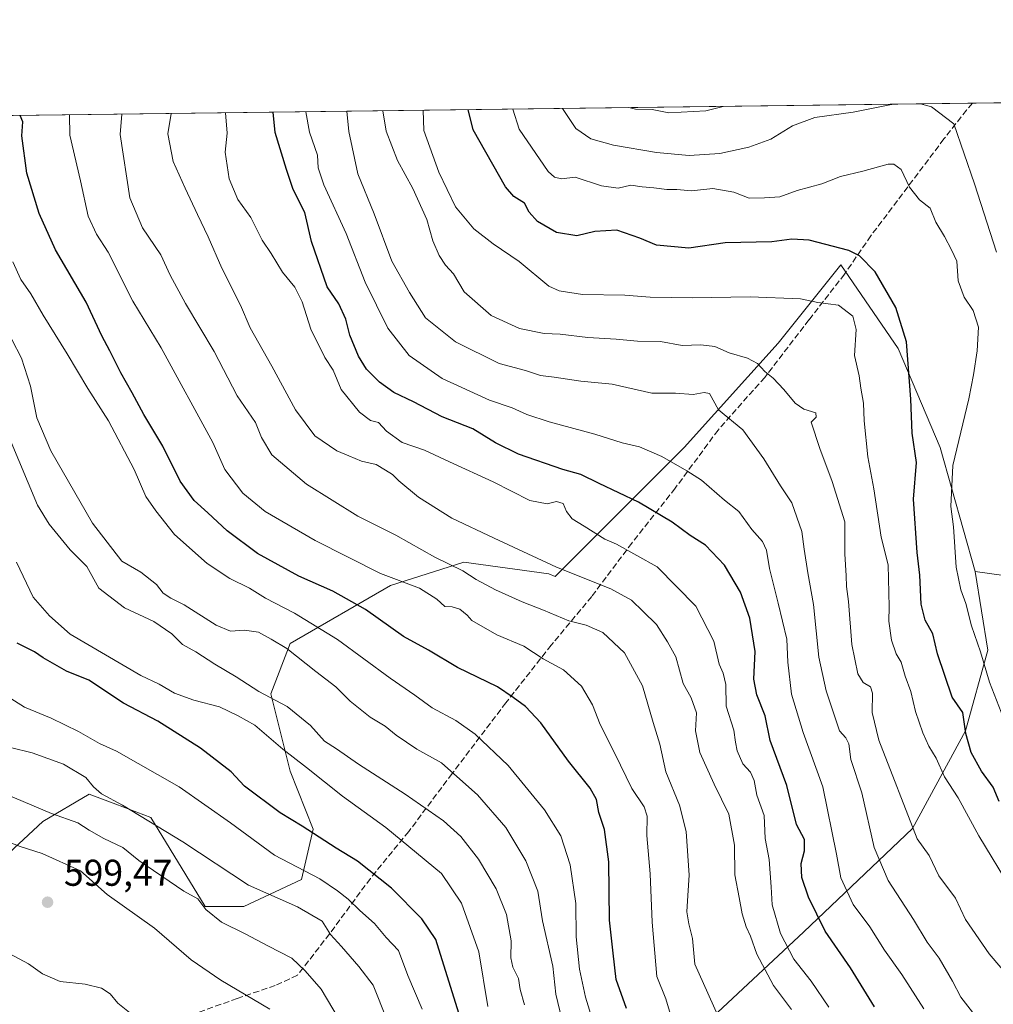
# Model space of a CAD drawing. Units: metres. Extents: x 587069 to 590528, y 4722039 to 4724396.
# Drawn here: x 588478 to 588739, y 4724132 to 4724396 of the extents above; entities that cross this region are included whole.
import ezdxf

# ---------------------------------------------------------------- set-up
doc = ezdxf.new("R2010")
doc.units = ezdxf.units.M
doc.header["$MEASUREMENT"] = 0
doc.linetypes.add('DGN Style 3', pattern=[2.307223458686699, 1.648016756204785, -0.6592067024819142])
for name, color, linetype, lineweight in [('Arbolado forestal CxS', 92, 'Continuous', 0), ('Comarca CxS', 21, 'Continuous', 0), ('Comunidad Autónoma CxS', 142, 'Continuous', 0), ('Curva de nivel maestra', 30, 'Continuous', 30), ('Curva de nivel normal', 30, 'Continuous', 0), ('Matorral CxS', 135, 'Continuous', 0), ('Municipio CxS', 4, 'Continuous', 0), ('Provincia CxS', 1, 'Continuous', 0), ('Punto de cota en terreno', 7, 'Continuous', 0), ('Rótulo de punto de cota en terreno', 7, 'Continuous', 0), ('Senda', 7, 'DGN Style 3', 0), ('Suelo desnudo CxS', 253, 'Continuous', 0)]:
    doc.layers.add(name, color=color, linetype=linetype, lineweight=lineweight)
doc.styles.add('Style-Arial', font='txt')

# ---------------------------------------------------------------- blocks, each defined once
blk = doc.blocks.new('*U19')
at = {"layer": 'Matorral CxS', "color": 135, "linetype": 'Continuous', "lineweight": 0}
for points in [[(588746.5034999996, 4724246.1963, 488.8159000000014), (588734.3701, 4724247.851700001, 493.5562000000064), (588724.8863000004, 4724281.1801, 497.4701999999961), (588713.6634999998, 4724307.836100001, 501.7241000000067), (588698.2314999999, 4724330.283299999, 501.6067000000039), (588681.3960999995, 4724309.239700001, 507.7035999999935), (588656.1420999998, 4724281.181299999, 518.372199999998), (588635.0988999996, 4724260.136700001, 528.5065000000031), (588621.4808999998, 4724246.520300001, 535.4881000000023), (588619.7770999996, 4724247.238100001, 535.7045000000071), (588596.9253000002, 4724250.355699999, 538.4569000000047), (588577.1891000001, 4724244.1207, 545.297900000005), (588550.1821, 4724228.5327, 558.8092000000033), (588544.9879000001, 4724215.022299999, 564.436799999996), (588550.1815, 4724194.2379, 571.0927999999985), (588556.4133000001, 4724178.6489, 574.4094000000041), (588553.2971000001, 4724165.1393, 580.6110999999946), (588537.7160999998, 4724157.8643, 586.5236000000004), (588527.3280999997, 4724157.864499999, 589.4505000000064), (588512.7865000004, 4724181.766899999, 584.3433999999979), (588503.3564999999, 4724185.3051, 584.9085999999952), (588496.1665000003, 4724188.0031, 585.6796999999933), (588483.7015000005, 4724180.7281, 590.7115999999951), (588462.9203000005, 4724161.456700001, 594.3196999999927)], [(588301.0115, 4724368.204500001, 565.7834000000003), (588871.5055, 4724375.5176, 431.929999999993), (588856.4665000001, 4724340.7303, 437.6267999999982), (588849.1948999995, 4724307.475299999, 444.124100000001), (588844.0009000005, 4724293.964500001, 448.3407000000007), (588862.6984999999, 4724312.6713, 441.4838000000018), (588886.2117, 4724364.978900001, 429.4640000000073), (588910.7498000005, 4724376.0207, 425.642200000002), (589169.6897, 4724379.34, 412.7621000000072)]]:
    blk.add_polyline3d(points, dxfattribs=at)
blk = doc.blocks.new('5PATER')
at = {"layer": 'Suelo desnudo CxS', "linetype": 'Continuous', "lineweight": 0}
h = blk.add_hatch(color=51, dxfattribs=at)
edge = h.paths.add_edge_path()
edge.add_ellipse((0, 0), major_axis=(-0.1095731443231308, -0.1110710700762829), ratio=0.9994222409660322, start_angle=0, end_angle=360)

msp = doc.modelspace()

# ---------------------------------------------------------------- linework, layer by layer
at = {"layer": 'Arbolado forestal CxS', "color": 92, "linetype": 'Continuous', "lineweight": 0}
for points in [[(588734.3701, 4724247.851700001, 493.5562000000064), (588737.7235000003, 4724226.7543, 494.4591999999975), (588731.7285000002, 4724205.023499999, 500.0913), (588717.4908999996, 4724178.796499999, 510.5899999999965), (588688.2659, 4724151.070900001, 527.4821999999986), (588665.0358999996, 4724129.340500001, 540.2409000000043), (588640.3073000005, 4724106.860300001, 554.0791000000027), (588624.5705000004, 4724089.625700001, 563.982600000003), (588609.3633000003, 4724070.2895, 573.8147999999928), (588594.0188999996, 4724047.686699999, 583.0443999999989), (588595.8525, 4724018.6129, 589.763300000006), (588604.7851, 4723993.830900001, 598.1088000000018), (588634.9071000004, 4723951.2213, 607.6913999999961)], [(588665.0358999996, 4724129.340500001, 540.2409000000043), (588688.2659, 4724151.070900001, 527.4821999999986), (588717.4908999996, 4724178.796499999, 510.5899999999965), (588731.7285000002, 4724205.023499999, 500.0913), (588737.7235000003, 4724226.7543, 494.4591999999975), (588734.3701, 4724247.851700001, 493.5562000000064), (588746.5034999996, 4724246.1963, 488.8159000000014)], [(588734.3701, 4724247.851700001, 493.5562000000064), (588746.5034999996, 4724246.1963, 488.8159000000014), (588757.9291000003, 4724232.686100001, 485.3917999999976), (588768.2852999996, 4724205.672900001, 486.7811999999976), (588781.7911, 4724217.104499999, 481.042300000001), (588790.1001000004, 4724229.5755, 474.6264999999985), (588798.4101, 4724234.771299999, 471.3852000000043), (588804.5493000001, 4724234.003699999, 469.9805000000051), (588806.7188999997, 4724233.7323, 469.5090000000055), (588813.9912999999, 4724221.261299999, 470.646900000007), (588836.8421, 4724204.632900001, 479.0589000000036), (588851.3844999997, 4724186.965700001, 489.0123000000021), (588851.3838999998, 4724177.612700001, 493.0463000000018), (588833.7260999996, 4724177.613100001, 491.9805999999954), (588824.1952999998, 4724170.859099999, 492.7762999999978), (588808.7959000003, 4724159.9463, 494.8996000000043), (588807.7565000001, 4724152.6713, 497.391499999998), (588812.9502999998, 4724145.396700001, 500.4636000000028), (588825.4159000004, 4724138.122099999, 504.593200000003), (588835.8022999996, 4724138.121900001, 506.2835999999952), (588838.6404999997, 4724138.594900001, 506.5571000000054), (588848.2673000004, 4724140.1997, 507.118100000007), (588859.6930999998, 4724125.6503, 513.3861999999936), (588854.1952999998, 4724108.720100001, 520.5065999999933)]]:
    msp.add_polyline3d(points, dxfattribs=at)
at = {"layer": 'Comarca CxS', "color": 21, "linetype": 'Continuous', "lineweight": 0, "flags": 128}
msp.add_lwpolyline([(587741.1224377878, 4724361.02736491), (590483.3800006817, 4724396.179982725), (590513.5900006826, 4722082.889982748), (588199.5972248695, 4722053.243906503)], dxfattribs=at)
at = {"layer": 'Comunidad Autónoma CxS', "color": 142, "linetype": 'Continuous', "lineweight": 0, "flags": 128}
msp.add_lwpolyline([(588199.5972248695, 4722053.243906503), (587097.9500006576, 4722039.129982749), (587089.2945685846, 4722727.896336505), (587068.8800006568, 4724352.409982723), (587741.1224377878, 4724361.02736491), (590483.3800006817, 4724396.179982725), (590513.5900006826, 4722082.889982748)], close=True, dxfattribs=at)
at = {"layer": 'Curva de nivel maestra', "color": 30, "linetype": 'Continuous', "lineweight": 30, "flags": 128}
for points, elevation in [([(588740.7800000003, 4724186.0801), (588739.1799999997, 4724189.9101), (588736.0099999999, 4724194.200099999), (588733.2999999998, 4724199.220100001), (588731.8499999996, 4724204.300100001), (588731.0499999998, 4724209.940099999), (588728.1600000003, 4724214.120100001), (588724.1900000004, 4724225.7401), (588722.9199999999, 4724231.140100001), (588720.9000000004, 4724234.800100001), (588719.8300000001, 4724239.110099999), (588719.4600000001, 4724246.880100001), (588718.7400000002, 4724252.960100001), (588717.75, 4724267.3201), (588718.54, 4724277.1801), (588717.4000000004, 4724285.100099999), (588717.0199999996, 4724294.1801), (588715.8799999999, 4724309.640100001), (588713.0499999998, 4724318.870100001), (588707.4699999997, 4724328.4301), (588703.2199999997, 4724332.720100001), (588700.3799999999, 4724334.1801), (588689.6799999997, 4724336.950099999), (588685.04, 4724337.190099999), (588679.6799999997, 4724336.5101), (588667.1200000001, 4724336.1801), (588657.3799999999, 4724334.7501), (588648.6799999997, 4724335.5601), (588644.2199999997, 4724337.460100001), (588638, 4724339.610099999), (588632.0800000001, 4724339.270099999), (588627.2800000003, 4724338.130100001), (588621.7800000003, 4724338.9901), (588616.6799999997, 4724341.970100001), (588614.4600000001, 4724344.4901), (588613.2100000001, 4724346.840100001), (588610.29, 4724348.690099999), (588608.1200000001, 4724351.300100001), (588599.4000000004, 4724366.5601), (588598.0396999996, 4724372.0121)], 500), ([(588640.5800000001, 4724130.470100001), (588637.8499999996, 4724138.2501), (588637, 4724145.280099999), (588636.0599999996, 4724154.210100001), (588635.8600000005, 4724169.8201), (588634.7000000002, 4724178.520099999), (588633.2199999997, 4724183.090100001), (588632.5700000003, 4724186.5701), (588630.8799999999, 4724189.630100001), (588625.0499999998, 4724196.920100001), (588617.5800000001, 4724207.170100001), (588613.4400000004, 4724211.640100001), (588610.1399999997, 4724214.0101), (588605.9800000004, 4724216.840100001), (588595.1799999997, 4724222.040100001), (588587.3600000005, 4724226.7501), (588580.6799999997, 4724230.4001), (588570.4699999997, 4724237.710100001), (588561.7000000002, 4724242.590100001), (588552.5499999998, 4724246.590100001), (588541.4100000003, 4724252.700099999), (588533.25, 4724258.780099999), (588528.1200000001, 4724263.640100001), (588524.4100000003, 4724266.9301), (588520.6799999997, 4724272.1501), (588515.9699999997, 4724281.600099999), (588510.9000000004, 4724290.030099999), (588507.7400000002, 4724295.920100001), (588504.6799999997, 4724301.2501), (588501.75, 4724307.140100001), (588499.6100000005, 4724311.1801), (588495.4199999999, 4724320.280099999), (588487.1100000005, 4724334.3301), (588482.7300000004, 4724344.0601), (588479.4100000003, 4724354.9001), (588478.0599999996, 4724365.0001), (588478.3200000003, 4724368.690099999), (588477.6361999996, 4724370.468599999)], 550), ([(588707.2999999998, 4724130.860099999), (588700.8099999996, 4724141.360099999), (588694.0499999998, 4724151.2601), (588689.5199999996, 4724160.390100001), (588687.7699999996, 4724165.6501), (588687.5599999996, 4724169.440099999), (588688.4600000001, 4724172.800100001), (588688.4600000001, 4724175.860099999), (588686.3499999996, 4724179.9001), (588683.7400000002, 4724190.390100001), (588679.2400000002, 4724202.450099999), (588677.8899999997, 4724209.050100001), (588675.6399999997, 4724214.720100001), (588674.8700000001, 4724218.9001), (588675.2199999997, 4724226.340100001), (588673.7599999999, 4724235.340100001), (588671.2199999997, 4724242.3301), (588666.9400000004, 4724249.610099999), (588661.8200000003, 4724255.0001), (588657.7400000002, 4724257.530099999), (588652.8899999997, 4724261.120100001), (588643.8700000001, 4724266.540100001), (588633.2800000003, 4724271.530099999), (588628.3399999999, 4724273.950099999), (588623.4600000001, 4724275.280099999), (588611.6100000005, 4724279.380100001), (588605.4199999999, 4724282.4301), (588599.3200000003, 4724286.2501), (588591.04, 4724289.4901), (588583.3600000005, 4724293.4801), (588578.0700000003, 4724295.9901), (588574.2400000002, 4724298.7401), (588570.7300000004, 4724302.2501), (588568.54, 4724305.720100001), (588566.2800000003, 4724311.420100001), (588565.1900000004, 4724315.700099999), (588563.2699999996, 4724319.800100001), (588560.1399999997, 4724324.370100001), (588555.9600000001, 4724336.550100001), (588554.1600000003, 4724344.370100001), (588551.0300000003, 4724350.550100001), (588549.1900000004, 4724355.9301), (588546.1500000004, 4724365.880100001), (588545.6550000003, 4724371.340600001)], 525), ([(588595.5199999996, 4724129.140100001), (588589.3600000005, 4724148.970100001), (588585.6200000001, 4724154.4901), (588577.4900000002, 4724162.780099999), (588568.3200000003, 4724170.040100001), (588562.5999999996, 4724173.540100001), (588553.4100000003, 4724179.460100001), (588547.4800000004, 4724183.040100001), (588537.9699999997, 4724190.170100001), (588534.3300000001, 4724194.0101), (588526.1399999997, 4724200.360099999), (588514.6600000003, 4724207.670100001), (588505.3799999999, 4724212.5001), (588496.0999999996, 4724218.710100001), (588490.0499999998, 4724221.050100001), (588483.8099999996, 4724224.6801), (588481.4800000004, 4724226.3301), (588476.8399999999, 4724228.5801)], 575)]:
    msp.add_lwpolyline(points, dxfattribs=dict(at, elevation=elevation))
at = {"layer": 'Curva de nivel normal', "color": 30, "linetype": 'Continuous', "lineweight": 0, "flags": 128}
for points, elevation in [([(588743.2300000004, 4724205.2301), (588738.1600000003, 4724218.1601), (588735.75, 4724226.3101), (588733.3700000001, 4724233.2401), (588731.8200000003, 4724239.3201), (588730.4400000004, 4724242.9801), (588729.2599999999, 4724249.020099999), (588728.5, 4724259.9001), (588727.8300000001, 4724265.370100001), (588728.3200000003, 4724276.340100001), (588732.6600000003, 4724294.300100001), (588733.8899999997, 4724300.7601), (588734.9100000003, 4724307.1601), (588735.2300000004, 4724313.5701), (588733.7800000003, 4724318.020099999), (588731.3899999997, 4724321.600099999), (588729.79, 4724326.0001), (588729.3799999999, 4724331.2401), (588727.9500000002, 4724334.3201), (588726.0999999996, 4724337.940099999), (588723.7999999998, 4724341.780099999), (588722.2000000002, 4724345.520099999), (588719.3700000001, 4724347.770099999), (588716.6799999997, 4724351.210100001), (588714.4000000004, 4724355.940099999), (588712.4299999997, 4724357.360099999), (588710.9100000003, 4724357.340100001), (588704.1200000001, 4724355.440099999), (588698.1200000001, 4724354.040100001), (588693.1200000001, 4724352.090100001), (588686.4600000001, 4724350.2501), (588681.79, 4724348.590100001), (588677.7400000002, 4724348.290100001), (588673.6100000005, 4724348.220100001), (588669.4199999999, 4724349.840100001), (588663.79, 4724350.8201), (588658.1200000001, 4724350.200099999), (588654.1200000001, 4724350.550100001), (588651.4600000001, 4724350.520099999), (588647.9600000001, 4724351.020099999), (588644.8399999999, 4724351.2401), (588641.8099999996, 4724351.670100001), (588638.3899999997, 4724350.920100001), (588633.8600000005, 4724351.520099999), (588626.8099999996, 4724353.8301), (588623.1100000005, 4724353.4301), (588621.2199999997, 4724353.840100001), (588619.54, 4724355.4001), (588611.7300000004, 4724366.720100001), (588610.1036, 4724372.1667)], 495), ([(588712.5985000003, 4724373.4805), (588711.3799999999, 4724373.340100001), (588701.5499999998, 4724371.370100001), (588691.2699999996, 4724369.9301), (588685.2699999996, 4724367.6601), (588679.4000000004, 4724364.030099999), (588673.4600000001, 4724361.950099999), (588665.7000000002, 4724360.210100001), (588657.4400000004, 4724359.640100001), (588648.7000000002, 4724360.4801), (588637.1200000001, 4724362.470100001), (588631.0099999999, 4724364.140100001), (588627, 4724366.9101), (588623.4052999998, 4724372.337200001)], 490), ([(588666.6124999998, 4724372.891100001), (588661.9100000003, 4724371.720100001), (588651.9699999997, 4724371.120100001), (588647.54, 4724372.0601), (588643.0499999998, 4724372.1601), (588641.2577000001, 4724372.566099999)], 485), ([(588740.0599999996, 4724333.670100001), (588734.1799999997, 4724352.0701), (588728.6100000005, 4724368.210100001), (588722.5800000001, 4724372.780099999), (588719.6651, 4724373.5712)], 490), ([(588490.9107999997, 4724370.638800001), (588490.9600000001, 4724365.170100001), (588493.8899999997, 4724352.890100001), (588495.9500000002, 4724343.360099999), (588498.1399999997, 4724338.5001), (588501.3200000003, 4724333.6801), (588507.9400000004, 4724320.5601), (588515.54, 4724307.970100001), (588529.4199999999, 4724282.540100001), (588532.6200000001, 4724275.2601), (588537.4699999997, 4724268.890100001), (588543.4699999997, 4724264.040100001), (588556.8899999997, 4724256.2501), (588574.4900000002, 4724247.360099999), (588584.9400000004, 4724243.370100001), (588589.6699999999, 4724240.450099999), (588591.8099999996, 4724238.440099999), (588593.7800000003, 4724238.360099999), (588595.8099999996, 4724237.720100001), (588597.7800000003, 4724236.120100001), (588599.0199999996, 4724234.7401), (588605.79, 4724230.880100001), (588613, 4724227.840100001), (588618.25, 4724224.4301), (588623.6799999997, 4724221.4801), (588628.54, 4724217.0601), (588631.4600000001, 4724212.0001), (588633.5099999999, 4724206.720100001), (588637.4500000002, 4724198.9901), (588642.0300000003, 4724189.5701), (588645.3799999999, 4724184.590100001), (588646.2000000002, 4724182.0801), (588646.0499999998, 4724176.9301), (588647, 4724166.620100001), (588647.4699999997, 4724153.6601), (588648.7999999998, 4724139.0101), (588651.1600000003, 4724133.050100001), (588653.2699999996, 4724126.1601)], 545), ([(588504.9343999998, 4724370.818600001), (588504.4900000002, 4724365.340100001), (588507.1399999997, 4724348.300100001), (588510.5300000003, 4724340.200099999), (588515.4100000003, 4724332.940099999), (588517.9500000002, 4724327.4801), (588522.0599999996, 4724319.9101), (588529.79, 4724306.9801), (588535.9900000002, 4724295.0601), (588540.9000000004, 4724287.880100001), (588542.4900000002, 4724283.870100001), (588545.2699999996, 4724279.2601), (588554.5599999996, 4724271.340100001), (588568.4400000004, 4724262.7601), (588578.6100000005, 4724257.600099999), (588589.1299999999, 4724251.7401), (588596.6399999997, 4724248.020099999), (588600.2300000004, 4724245.7601), (588605.4199999999, 4724242.950099999), (588612.5499999998, 4724239.7401), (588618.3399999999, 4724237.5101), (588625.0999999996, 4724234.5801), (588629.7800000003, 4724233.4901), (588634.2199999997, 4724231.4901), (588640.0899999999, 4724225.9901), (588644.9000000004, 4724217.120100001), (588647.7400000002, 4724207.290100001), (588649.5999999996, 4724201.470100001), (588651.1500000004, 4724194.0801), (588654.8300000001, 4724185.100099999), (588656.6699999999, 4724178.0101), (588657.5, 4724166.2301), (588657.0599999996, 4724160.780099999), (588656.8399999999, 4724156.420100001), (588657.3300000001, 4724153.220100001), (588658.3899999997, 4724149.220100001), (588658.9900000002, 4724142.340100001), (588666.3600000005, 4724125.9101)], 540), ([(588684.9600000001, 4724130.120100001), (588680.1500000004, 4724136.640100001), (588675.6100000005, 4724145.040100001), (588673.9699999997, 4724149.8301), (588672.79, 4724152.340100001), (588671.7100000001, 4724155.870100001), (588670.8799999999, 4724160.300100001), (588669.7199999997, 4724166.380100001), (588669.6799999997, 4724174.3101), (588668.1299999999, 4724182.670100001), (588664.1600000003, 4724190.7301), (588660.29, 4724199.2401), (588659.1799999997, 4724205.050100001), (588659.4400000004, 4724209.890100001), (588657.9800000004, 4724213.920100001), (588655.8499999996, 4724217.7601), (588653.8700000001, 4724224.9101), (588651.6500000004, 4724228.960100001), (588648.6799999997, 4724233.590100001), (588645.1100000005, 4724237.140100001), (588641.9800000004, 4724240.190099999), (588636.3700000001, 4724243.2501), (588621.8200000003, 4724249.020099999), (588605.0199999996, 4724256.880100001), (588593.7000000002, 4724262.2301), (588584.6600000003, 4724267.850099999), (588579.3899999997, 4724272.210100001), (588577.75, 4724273.950099999), (588575.8399999999, 4724275.100099999), (588573.3600000005, 4724276.610099999), (588569.3700000001, 4724277.5701), (588565.9800000004, 4724278.9901), (588562.7100000001, 4724280.340100001), (588556.8600000005, 4724284.3101), (588551.5999999996, 4724291.360099999), (588545.2400000002, 4724303.100099999), (588539.5, 4724313.360099999), (588536.8700000001, 4724319.470100001), (588531.8799999999, 4724329.390100001), (588528.2000000002, 4724337.800100001), (588525.2800000003, 4724343.800100001), (588522.0300000003, 4724350.890100001), (588518.7199999997, 4724358.040100001), (588517.2999999998, 4724365.5101), (588518.2131000003, 4724370.988800001)], 535), ([(588532.8021, 4724371.175799999), (588533.2699999996, 4724365.710100001), (588532.7100000001, 4724360.5701), (588533.8099999996, 4724353.420100001), (588536.1200000001, 4724347.890100001), (588539.6200000001, 4724342.9801), (588542.6600000003, 4724336.9101), (588545.0800000001, 4724333.3201), (588548.1699999999, 4724328.3301), (588551.4299999997, 4724324.280099999), (588553.4800000004, 4724320.350099999), (588555.79, 4724313.0001), (588559.54, 4724305.4001), (588561.7800000003, 4724301.970100001), (588563.9400000004, 4724296.790100001), (588568.8099999996, 4724290.700099999), (588571.8099999996, 4724288.4801), (588573.9900000002, 4724287.880100001), (588576.0899999999, 4724285.610099999), (588580.3399999999, 4724282.530099999), (588586.3300000001, 4724280.520099999), (588593.0599999996, 4724277.3201), (588604.7999999998, 4724271.950099999), (588614.6699999999, 4724266.940099999), (588619.3300000001, 4724266.040100001), (588621.7599999999, 4724266.720100001), (588623.5499999998, 4724266.170100001), (588624.5, 4724264.040100001), (588626, 4724261.9901), (588629.2199999997, 4724260.0601), (588634.75, 4724256.550100001), (588637.9500000002, 4724255.220100001), (588648.8399999999, 4724249.090100001), (588659.29, 4724238.600099999), (588664.1100000005, 4724229.190099999), (588665.5499999998, 4724222.940099999), (588666.6200000001, 4724220.5601), (588667.3200000003, 4724217.470100001), (588667.4000000004, 4724211.720100001), (588669.4699999997, 4724205.210100001), (588669.8799999999, 4724202.050100001), (588670.3899999997, 4724199.640100001), (588671.8399999999, 4724196.2301), (588673.9400000004, 4724193.9801), (588674.9500000002, 4724191.670100001), (588675.6100000005, 4724187.7501), (588677.6200000001, 4724182.280099999), (588677.9000000004, 4724176.110099999), (588678.9199999999, 4724170.4901), (588679.4699999997, 4724163.120100001), (588679.7300000004, 4724158.300100001), (588682, 4724150.550100001), (588685.5800000001, 4724143.710100001), (588690.2599999999, 4724137.800100001), (588695.0099999999, 4724130.8101)], 530), ([(588720.5300000003, 4724130.380100001), (588714.6600000003, 4724139.600099999), (588709.9400000004, 4724146.090100001), (588706.0300000003, 4724152.340100001), (588701.54, 4724158.4001), (588698.2400000002, 4724165.540100001), (588697.04, 4724171.920100001), (588693.4100000003, 4724190.030099999), (588688.0700000003, 4724204.5801), (588684.9400000004, 4724214.890100001), (588683.9800000004, 4724223.470100001), (588683.7100000001, 4724229.670100001), (588681.4199999999, 4724239.3301), (588679.0099999999, 4724248.6601), (588678.25, 4724253.610099999), (588677.1399999997, 4724255.9001), (588674.3399999999, 4724259.210100001), (588670.7999999998, 4724264.0001), (588666.9100000003, 4724267.030099999), (588660.7800000003, 4724272.380100001), (588656.79, 4724274.9001), (588650.1200000001, 4724278.7601), (588644.1200000001, 4724281.360099999), (588639.4600000001, 4724282.4801), (588632.1200000001, 4724284.8301), (588619.79, 4724288.110099999), (588613.8200000003, 4724290.030099999), (588609.8700000001, 4724291.850099999), (588603.7999999998, 4724293.920100001), (588591.0599999996, 4724299.7301), (588582.2300000004, 4724305.9301), (588576.4299999997, 4724313.3101), (588570.3700000001, 4724325.6601), (588565.2300000004, 4724338.7301), (588559.2599999999, 4724351.8201), (588557.7400000002, 4724356.360099999), (588557.5599999996, 4724359.8101), (588555.4000000004, 4724365.9901), (588554.3828999996, 4724371.452400001)], 520), ([(588736.3700000001, 4724125.9001), (588730.4500000002, 4724133.5001), (588728.2400000002, 4724137.800100001), (588724.6500000004, 4724143.950099999), (588721.4299999997, 4724148.280099999), (588717.7300000004, 4724154.360099999), (588710.9600000001, 4724164.8301), (588707.2000000002, 4724173.7401), (588703.9000000004, 4724188.360099999), (588700.9100000003, 4724197.360099999), (588700.3600000005, 4724201.520099999), (588699.5800000001, 4724203.140100001), (588697.8700000001, 4724205.100099999), (588694.2599999999, 4724215.800100001), (588692.29, 4724224.8301), (588690.8600000005, 4724238.9901), (588689.3200000003, 4724247.520099999), (588688.3300000001, 4724253.860099999), (588687.7800000003, 4724258.6501), (588685.0599999996, 4724266.3201), (588681.9699999997, 4724270.880100001), (588677.54, 4724278.200099999), (588671.8799999999, 4724285.960100001), (588665.3600000005, 4724291.3101), (588662.9000000004, 4724295.7601), (588661.5, 4724295.960100001), (588658.5300000003, 4724295.470100001), (588653.7999999998, 4724295.840100001), (588647.4100000003, 4724295.8201), (588636.7199999997, 4724298.2401), (588628.3099999996, 4724299.0001), (588621.2000000002, 4724300.100099999), (588617.5300000003, 4724300.5701), (588613.4600000001, 4724301.9301), (588606.4199999999, 4724303.8101), (588594.6200000001, 4724309.600099999), (588586.5499999998, 4724316.0801), (588582.2699999996, 4724322.850099999), (588577.5599999996, 4724331.300100001), (588572.7800000003, 4724344.020099999), (588568.4000000004, 4724354.7601), (588565.9600000001, 4724366.130100001), (588565.4726, 4724371.594599999)], 515), ([(588743.8099999996, 4724138.370100001), (588738.0800000001, 4724145.120100001), (588731.7000000002, 4724154.360099999), (588729.0599999996, 4724160.100099999), (588724.5499999998, 4724166.130100001), (588721.9800000004, 4724171.540100001), (588718.7699999996, 4724176.040100001), (588708.4199999999, 4724202.590100001), (588706.6799999997, 4724209.9801), (588706.7400000002, 4724215.140100001), (588706.2000000002, 4724216.9001), (588704.2199999997, 4724218.090100001), (588702.8099999996, 4724220.360099999), (588701.1699999999, 4724228.280099999), (588700.3099999996, 4724239.8201), (588699.7400000002, 4724243.860099999), (588699.6699999999, 4724246.670100001), (588699.29, 4724252.670100001), (588699.2800000003, 4724261.200099999), (588695.9299999997, 4724272.100099999), (588692.5499999998, 4724280.950099999), (588690.2599999999, 4724288.040100001), (588691.5499999998, 4724289.3301), (588691.5, 4724290.5101), (588688.2999999998, 4724291.4801), (588685.9699999997, 4724293.0801), (588682.9199999999, 4724296.790100001), (588680.04, 4724299.8101), (588677.8099999996, 4724301.630100001), (588675.79, 4724303.800100001), (588673.1200000001, 4724305.1801), (588668.2400000002, 4724306.6601), (588664.4000000004, 4724308.360099999), (588660.5599999996, 4724308.800100001), (588655.6200000001, 4724308.6501), (588649.7199999997, 4724309.670100001), (588643.6100000005, 4724309.8201), (588637.8200000003, 4724310.350099999), (588630.2100000001, 4724310.7301), (588622.79, 4724311.620100001), (588618.4699999997, 4724311.800100001), (588611.8200000003, 4724313.1601), (588604.2100000001, 4724316.720100001), (588596.9800000004, 4724323.0701), (588594.1399999997, 4724327.9101), (588592, 4724330.190099999), (588590.2800000003, 4724332.800100001), (588588.5999999996, 4724336.790100001), (588586.9699999997, 4724342.4901), (588583.1699999999, 4724350.800100001), (588579.0700000003, 4724358.360099999), (588575.9900000002, 4724366.2601), (588575.1229999998, 4724371.718400001)], 510), ([(588585.9468, 4724371.857200001), (588586.1200000001, 4724366.390100001), (588590.2100000001, 4724355.220100001), (588594.6900000004, 4724345.880100001), (588599.5499999998, 4724339.9801), (588604.7599999999, 4724335.940099999), (588611.7300000004, 4724331.220100001), (588619.7599999999, 4724324.5701), (588622.5, 4724323.280099999), (588628.8200000003, 4724322.300100001), (588640.1299999999, 4724322.130100001), (588646.9900000002, 4724321.610099999), (588658.2699999996, 4724321.4001), (588673.8700000001, 4724321.7401), (588687.3499999996, 4724321.190099999), (588692.0800000001, 4724320.1601), (588697.6200000001, 4724319.460100001), (588701.4699999997, 4724316.520099999), (588702.3700000001, 4724312.9301), (588701.8600000005, 4724305.940099999), (588703.1500000004, 4724300.470100001), (588703.5599999996, 4724297.120100001), (588704.3600000005, 4724293.1501), (588704.4900000002, 4724288.4001), (588705.4800000004, 4724278.7401), (588707.0700000003, 4724270.130100001), (588709.0599999996, 4724257.120100001), (588710.9100000003, 4724249.710100001), (588711.2300000004, 4724238.360099999), (588711.0899999999, 4724234.540100001), (588711.8499999996, 4724229.440099999), (588713.1399999997, 4724225.7301), (588714.4500000002, 4724223.4801), (588715.5300000003, 4724219.720100001), (588717, 4724215.6501), (588718.3200000003, 4724210.210100001), (588720.2400000002, 4724204.540100001), (588721.9100000003, 4724200.960100001), (588723.8799999999, 4724197.6801), (588726.1200000001, 4724192.720100001), (588729.7599999999, 4724187.0801), (588735.2999999998, 4724176.850099999), (588743.9800000004, 4724162.4801)], 505), ([(588475.6399999997, 4724331.140100001), (588477.8600000005, 4724326.370100001), (588480.5, 4724322.5101), (588483.7999999998, 4724316.790100001), (588490.2400000002, 4724306.420100001), (588495.7800000003, 4724297.030099999), (588501.3899999997, 4724288.350099999), (588508.2999999998, 4724275.3201), (588511.4100000003, 4724268.0601), (588514.0899999999, 4724264.140100001), (588519.1299999999, 4724257.790100001), (588527.8700000001, 4724250.050100001), (588533.9699999997, 4724246.020099999), (588539.29, 4724243.4001), (588543.6100000005, 4724240.710100001), (588551.4000000004, 4724236.710100001), (588562.9000000004, 4724229.5601), (588577.0999999996, 4724219.220100001), (588583.7100000001, 4724214.6501), (588588.4000000004, 4724211.220100001), (588594.7199999997, 4724207.790100001), (588599.9400000004, 4724204.140100001), (588608.8399999999, 4724195.710100001), (588618.5999999996, 4724183.8101), (588622.9400000004, 4724176.8201), (588625.4600000001, 4724169.0801), (588626.9500000002, 4724158.640100001), (588627.1100000005, 4724149.710100001), (588627.9800000004, 4724141.030099999), (588629.6200000001, 4724133.5001), (588633.3200000003, 4724121.210100001)], 555), ([(588623.7999999998, 4724125.350099999), (588621.6500000004, 4724134.2401), (588620.7699999996, 4724141.8301), (588618.0700000003, 4724154.0001), (588616.75, 4724161.960100001), (588613.5800000001, 4724170.110099999), (588608.2100000001, 4724179.0801), (588600.5599999996, 4724187.870100001), (588594.1799999997, 4724193.460100001), (588590.8499999996, 4724196.4901), (588584.2999999998, 4724200.170100001), (588578.7300000004, 4724203.9301), (588575.7800000003, 4724206.3101), (588571.6799999997, 4724208.7601), (588566.3300000001, 4724213.0601), (588562.4400000004, 4724216.860099999), (588557.0999999996, 4724220.970100001), (588549.3099999996, 4724227.170100001), (588545.1399999997, 4724229.6801), (588541.7199999997, 4724231.590100001), (588537.9699999997, 4724232.110099999), (588534.2000000002, 4724231.8101), (588530.2800000003, 4724233.420100001), (588521.7300000004, 4724238.9301), (588518.1600000003, 4724240.690099999), (588516.0999999996, 4724242.0801), (588514.3099999996, 4724244.370100001), (588510.0800000001, 4724247.7401), (588504.9400000004, 4724250.700099999), (588497.0999999996, 4724260.9001), (588485.9199999999, 4724280.340100001), (588482.1100000005, 4724289.140100001), (588480.4400000004, 4724297.670100001), (588477.9699999997, 4724305.2401), (588475.3799999999, 4724310.210100001)], 560), ([(588474.8099999996, 4724283.670100001), (588482.3099999996, 4724265.700099999), (588485.4199999999, 4724260.590100001), (588491.1100000005, 4724253.670100001), (588495.5800000001, 4724249.200099999), (588498.7699999996, 4724243.4301), (588505.7000000002, 4724238.090100001), (588513.5300000003, 4724234.4001), (588518.4299999997, 4724231.090100001), (588521.25, 4724228.290100001), (588524.8200000003, 4724226.280099999), (588529.9199999999, 4724222.950099999), (588535.7199999997, 4724219.600099999), (588541.8099999996, 4724215.6501), (588549.3899999997, 4724211.590100001), (588555.6399999997, 4724206.5001), (588559.4299999997, 4724202.300100001), (588562.6799999997, 4724200.210100001), (588568.5700000003, 4724196.0701), (588581.1200000001, 4724188.030099999), (588591.4100000003, 4724180.8301), (588596.1200000001, 4724176.630100001), (588600.8399999999, 4724170.5801), (588605.54, 4724162.630100001), (588608.3200000003, 4724155.700099999), (588609.6200000001, 4724148.590100001), (588609.5099999999, 4724144.020099999), (588610.0300000003, 4724141.5701), (588611.5800000001, 4724138.460100001), (588612.0300000003, 4724135.5701), (588613.2000000002, 4724131.420100001)], 565), ([(588476.6200000001, 4724250.380100001), (588481.0899999999, 4724240.960100001), (588485.4800000004, 4724235.920100001), (588491.0700000003, 4724231.0701), (588510.04, 4724219.9001), (588515.0300000003, 4724217.5601), (588519.0800000001, 4724215.1601), (588524.2999999998, 4724213.3201), (588531.25, 4724211.520099999), (588536.2599999999, 4724209.090100001), (588540.7000000002, 4724206.5601), (588548.2400000002, 4724200.110099999), (588554.6200000001, 4724195.1801), (588564.2699999996, 4724187.4801), (588575.8799999999, 4724179.0801), (588582.1500000004, 4724174.0101), (588590.8700000001, 4724166.710100001), (588596.2599999999, 4724158.720100001), (588600.9100000003, 4724145.670100001), (588603.3600000005, 4724131.0101)], 570), ([(588585.7199999997, 4724130.2601), (588581.8200000003, 4724139.270099999), (588579.3499999996, 4724146.0001), (588576.04, 4724149.520099999), (588572.9000000004, 4724153.3101), (588568.9100000003, 4724156.780099999), (588565.7999999998, 4724159.8301), (588562.9000000004, 4724162.100099999), (588558.2100000001, 4724165.2401), (588545.9900000002, 4724171.670100001), (588534.1399999997, 4724180.360099999), (588520.3300000001, 4724190.030099999), (588503.5499999998, 4724199.5701), (588498.9500000002, 4724201.610099999), (588493.3499999996, 4724204.870100001), (588485.9699999997, 4724208.4301), (588478.7999999998, 4724211.440099999), (588472.7000000002, 4724215.2401)], 580), ([(588576.1500000004, 4724127.520099999), (588572.4800000004, 4724136.6601), (588568.6299999999, 4724141.7501), (588564.04, 4724147.0801), (588561.0499999998, 4724150.300100001), (588558.7699999996, 4724153.9301), (588552.1500000004, 4724157.7301), (588538.9900000002, 4724163.5801), (588521.3200000003, 4724175.200099999), (588505.1799999997, 4724185.110099999), (588499.54, 4724188.130100001), (588497.3799999999, 4724190.040100001), (588495.25, 4724192.540100001), (588489.3200000003, 4724196.130100001), (588480.8399999999, 4724199.1801), (588475.0300000003, 4724200.540100001)], 585), ([(588568.2100000001, 4724119.3301), (588558.5, 4724135.620100001), (588554.2599999999, 4724140.520099999), (588550.6399999997, 4724143.9301), (588544.1900000004, 4724147.2501), (588538.1200000001, 4724150.530099999), (588531.7199999997, 4724153.590100001), (588527.54, 4724157.0701), (588525.4199999999, 4724159.950099999), (588521.6200000001, 4724161.950099999), (588509.5300000003, 4724170.170100001), (588505.2400000002, 4724173.710100001), (588500.1399999997, 4724176.120100001), (588496.1399999997, 4724178.360099999), (588493.1399999997, 4724180.3201), (588486.04, 4724182.850099999), (588473.1600000003, 4724188.3201)], 590), ([(588544.7300000004, 4724130.270099999), (588531.5599999996, 4724138.030099999), (588523.6399999997, 4724143.520099999), (588513.7000000002, 4724152.0101), (588500.9800000004, 4724161.030099999), (588493.8600000005, 4724167.390100001), (588483.5599999996, 4724172.0801), (588477.6399999997, 4724174.0001), (588463.3200000003, 4724179.5101)], 595), ([(588474.7000000002, 4724145.170100001), (588479.8600000005, 4724142.4001), (588483.6799999997, 4724139.7601), (588488.4199999999, 4724137.670100001), (588495.1399999997, 4724137.0001), (588499.4800000004, 4724135.860099999), (588501.79, 4724134.340100001), (588503.9199999999, 4724131.880100001), (588507.4600000001, 4724128.9901)], 595)]:
    msp.add_lwpolyline(points, dxfattribs=dict(at, elevation=elevation))
at = {"layer": 'Matorral CxS', "color": 135, "linetype": 'Continuous', "lineweight": 0, "extrusion": (0.3715325425432898, 0.004762529675076223, 0.9284077165461373), "elevation": 241685.9134134912, "flags": 128}
msp.add_lwpolyline([(4716439.526216368, -602578.5655495903), (4716439.526216368, -602727.1212190914)], dxfattribs=at)
at = {"layer": 'Matorral CxS', "color": 135, "linetype": 'Continuous', "lineweight": 0, "extrusion": (0.1788648023958067, 0.002292864429656595, 0.9838709901387561), "elevation": 116615.3378538614, "flags": 128}
msp.add_lwpolyline([(4716439.283750847, -638243.4313037352), (4716439.283750848, -638683.144076469)], dxfattribs=at)
at = {"layer": 'Matorral CxS', "color": 135, "linetype": 'Continuous', "lineweight": 0}
for points in [[(588462.9203000005, 4724161.456700001, 594.3196999999927), (588483.7015000005, 4724180.7281, 590.7115999999951), (588496.1665000003, 4724188.0031, 585.6796999999933), (588503.3564999999, 4724185.3051, 584.9085999999952), (588512.7865000004, 4724181.766899999, 584.3433999999979), (588527.3280999997, 4724157.864499999, 589.4505000000064), (588537.7160999998, 4724157.8643, 586.5236000000004), (588553.2971000001, 4724165.1393, 580.6110999999946), (588556.4133000001, 4724178.6489, 574.4094000000041), (588550.1815, 4724194.2379, 571.0927999999985), (588544.9879000001, 4724215.022299999, 564.436799999996), (588550.1821, 4724228.5327, 558.8092000000033), (588577.1891000001, 4724244.1207, 545.297900000005), (588596.9253000002, 4724250.355699999, 538.4569000000047), (588619.7770999996, 4724247.238100001, 535.7045000000071), (588621.4808999998, 4724246.520300001, 535.4881000000023), (588635.0988999996, 4724260.136700001, 528.5065000000031), (588656.1420999998, 4724281.181299999, 518.372199999998), (588681.3960999995, 4724309.239700001, 507.7035999999935), (588698.2314999999, 4724330.283299999, 501.6067000000039), (588713.6634999998, 4724307.836100001, 501.7241000000067), (588724.8863000004, 4724281.1801, 497.4701999999961), (588734.3701, 4724247.851700001, 493.5562000000064), (588737.7235000003, 4724226.7543, 494.4591999999975), (588731.7285000002, 4724205.023499999, 500.0913), (588717.4908999996, 4724178.796499999, 510.5899999999965), (588688.2659, 4724151.070900001, 527.4821999999986), (588665.0358999996, 4724129.340500001, 540.2409000000043)], [(588734.3701, 4724247.851700001, 493.5562000000064), (588724.8863000004, 4724281.1801, 497.4701999999961), (588713.6634999998, 4724307.836100001, 501.7241000000067), (588698.2314999999, 4724330.283299999, 501.6067000000039), (588681.3960999995, 4724309.239700001, 507.7035999999935), (588656.1420999998, 4724281.181299999, 518.372199999998), (588635.0988999996, 4724260.136700001, 528.5065000000031), (588621.4808999998, 4724246.520300001, 535.4881000000023), (588619.7770999996, 4724247.238100001, 535.7045000000071), (588596.9253000002, 4724250.355699999, 538.4569000000047), (588577.1891000001, 4724244.1207, 545.297900000005), (588550.1821, 4724228.5327, 558.8092000000033), (588544.9879000001, 4724215.022299999, 564.436799999996), (588550.1815, 4724194.2379, 571.0927999999985), (588556.4133000001, 4724178.6489, 574.4094000000041), (588553.2971000001, 4724165.1393, 580.6110999999946), (588537.7160999998, 4724157.8643, 586.5236000000004), (588527.3280999997, 4724157.864499999, 589.4505000000064), (588512.7865000004, 4724181.766899999, 584.3433999999979), (588503.3564999999, 4724185.3051, 584.9085999999952), (588496.1665000003, 4724188.0031, 585.6796999999933), (588483.7015000005, 4724180.7281, 590.7115999999951), (588462.9203000005, 4724161.456700001, 594.3196999999927)], [(588734.3701, 4724247.851700001, 493.5562000000064), (588737.7235000003, 4724226.7543, 494.4591999999975), (588731.7285000002, 4724205.023499999, 500.0913), (588717.4908999996, 4724178.796499999, 510.5899999999965), (588688.2659, 4724151.070900001, 527.4821999999986), (588665.0358999996, 4724129.340500001, 540.2409000000043), (588640.3073000005, 4724106.860300001, 554.0791000000027), (588624.5705000004, 4724089.625700001, 563.982600000003), (588609.3633000003, 4724070.2895, 573.8147999999928), (588594.0188999996, 4724047.686699999, 583.0443999999989), (588595.8525, 4724018.6129, 589.763300000006), (588604.7851, 4723993.830900001, 598.1088000000018), (588634.9071000004, 4723951.2213, 607.6913999999961)], [(588734.3701, 4724247.851700001, 493.5562000000064), (588746.5034999996, 4724246.1963, 488.8159000000014), (588757.9291000003, 4724232.686100001, 485.3917999999976), (588768.2852999996, 4724205.672900001, 486.7811999999976), (588781.7911, 4724217.104499999, 481.042300000001), (588790.1001000004, 4724229.5755, 474.6264999999985), (588798.4101, 4724234.771299999, 471.3852000000043), (588804.5493000001, 4724234.003699999, 469.9805000000051), (588806.7188999997, 4724233.7323, 469.5090000000055), (588813.9912999999, 4724221.261299999, 470.646900000007), (588836.8421, 4724204.632900001, 479.0589000000036), (588851.3844999997, 4724186.965700001, 489.0123000000021), (588851.3838999998, 4724177.612700001, 493.0463000000018), (588833.7260999996, 4724177.613100001, 491.9805999999954), (588824.1952999998, 4724170.859099999, 492.7762999999978), (588808.7959000003, 4724159.9463, 494.8996000000043), (588807.7565000001, 4724152.6713, 497.391499999998), (588812.9502999998, 4724145.396700001, 500.4636000000028), (588825.4159000004, 4724138.122099999, 504.593200000003), (588835.8022999996, 4724138.121900001, 506.2835999999952), (588838.6404999997, 4724138.594900001, 506.5571000000054), (588848.2673000004, 4724140.1997, 507.118100000007), (588859.6930999998, 4724125.6503, 513.3861999999936), (588854.1952999998, 4724108.720100001, 520.5065999999933)]]:
    msp.add_polyline3d(points, dxfattribs=at)
at = {"layer": 'Municipio CxS', "color": 4, "linetype": 'Continuous', "lineweight": 0, "flags": 128}
msp.add_lwpolyline([(587741.1224377878, 4724361.02736491), (590483.3800006817, 4724396.179982725), (590513.5900006826, 4722082.889982748), (588199.5972248695, 4722053.243906503)], dxfattribs=at)
at = {"layer": 'Provincia CxS', "color": 1, "linetype": 'Continuous', "lineweight": 0, "flags": 128}
msp.add_lwpolyline([(588199.5972248695, 4722053.243906503), (587097.9500006576, 4722039.129982749), (587089.2945685846, 4722727.896336505), (587068.8800006568, 4724352.409982723), (587741.1224377878, 4724361.02736491), (590483.3800006817, 4724396.179982725), (590513.5900006826, 4722082.889982748)], close=True, dxfattribs=at)
at = {"layer": 'Senda', "color": 7, "linetype": 'DGN Style 3', "lineweight": 0}
msp.add_polyline3d([(588733.5966999996, 4724373.7498, 487.2453999999998), (588731.9901000002, 4724371.890100001, 488.1006999999955), (588725.9401000004, 4724364.120100001, 492.9441999999981), (588706.3000999996, 4724338.120100001, 499.1236999999965), (588699.2100999998, 4724327.780099999, 503.4416999999958), (588689.6601, 4724315.5101, 507.0161999999983), (588677.7701000003, 4724300.050100001, 511.1557999999932), (588665.2301000003, 4724285.890100001, 517.578800000003), (588653.7001, 4724270.2601, 522.4464000000007), (588642.0800999999, 4724255.530099999, 529.7219000000041), (588631.2801000001, 4724241.1801, 537.5630999999995), (588620.3901000004, 4724228.090100001, 544.9930000000022), (588608.2001, 4724212.620100001, 554.3709999999992), (588593.7200999996, 4724193.550100001, 562.5880999999936), (588582.0701000001, 4724177.9801, 570.3791000000056), (588571.7600999996, 4724165.380100001, 578.4743000000017), (588560.8000999996, 4724150.4901, 588.3454999999958), (588552.1801000005, 4724139.390100001, 592.9870999999986), (588546.2200999996, 4724136.620100001, 594.3058000000019), (588535.9801000003, 4724133.130100001, 598.8371999999945), (588524.7901, 4724129.120100001, 598.3375999999989)], dxfattribs=at)

# ---------------------------------------------------------------- block references
at = {"layer": 'Matorral CxS', "color": 135, "linetype": 'Continuous', "lineweight": 0}
msp.add_blockref('*U19', (0, 0), dxfattribs=at)
at = {"layer": 'Punto de cota en terreno', "color": 7, "linetype": 'Continuous', "lineweight": 0, "xscale": 10, "yscale": 10, "zscale": 10}
msp.add_blockref('5PATER', (588485, 4724159, 599.4700000000012), dxfattribs=at)

# ---------------------------------------------------------------- texts
at = {"layer": 'Rótulo de punto de cota en terreno', "color": 7, "linetype": 'Continuous', "lineweight": 0, "style": 'Style-Arial'}
msp.add_text('599,47', height=7.000000000000002, dxfattribs=at).set_placement((588489.4096999997, 4724163.409700001))

doc.saveas('drawing.dxf')
